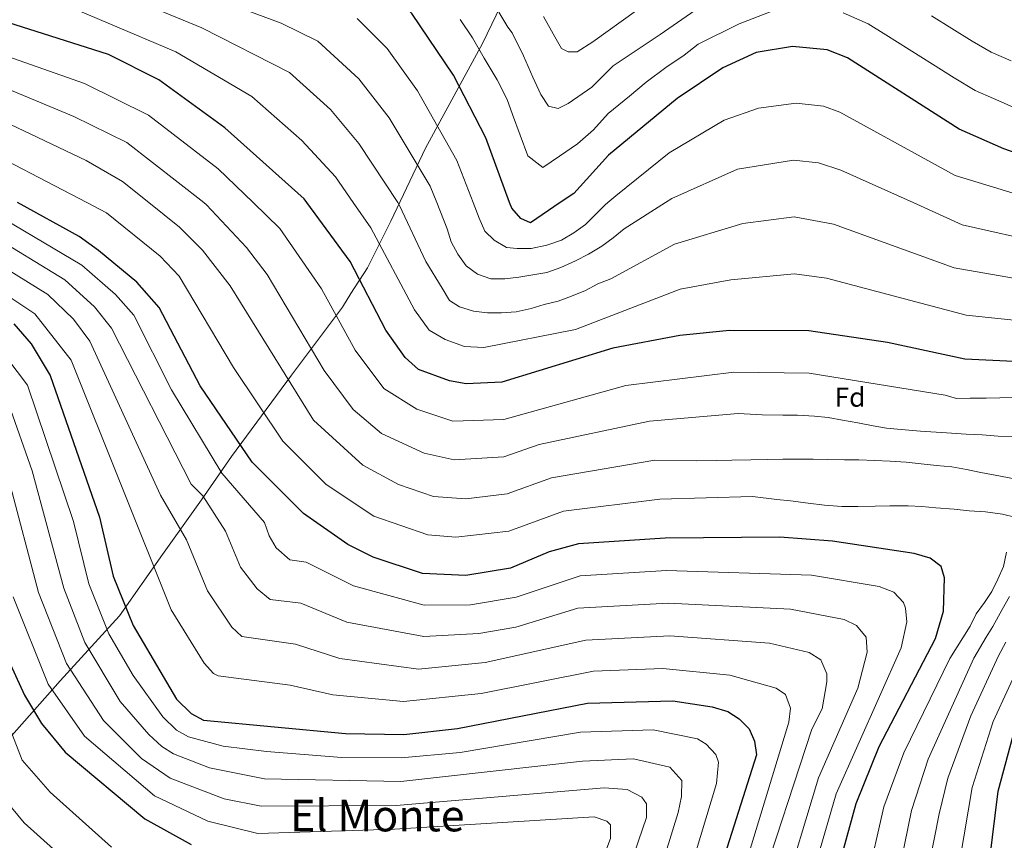
# Model space of a CAD drawing. Units: metres. Extents: x 607052 to 610491, y 4754715 to 4757082.
# Drawn here: x 607642 to 608002, y 4755935 to 4756234 of the extents above; entities that cross this region are included whole.
import ezdxf
from ezdxf.enums import TextEntityAlignment as Align

# ---------------------------------------------------------------- set-up
doc = ezdxf.new("R2010")
doc.units = ezdxf.units.M
doc.header["$MEASUREMENT"] = 0
for name, color, linetype, lineweight in [('Curva de nivel directora', 30, 'Continuous', 30), ('Curva de nivel intermedia', 30, 'Continuous', 0), ('Etiqueta de zona arbolada', 92, 'Continuous', 0), ('Límite de municipio', 7, 'Continuous', 0), ('Texto de Área (paraje) menor', 7, 'Continuous', 0)]:
    doc.layers.add(name, color=color, linetype=linetype, lineweight=lineweight)
doc.styles.add('Style-Arial', font='arial.ttf')

msp = doc.modelspace()

# ---------------------------------------------------------------- linework, layer by layer
at = {"layer": 'Curva de nivel directora', "color": 30, "linetype": 'Continuous', "lineweight": 30, "flags": 128}
for points, elevation in [([(607821.14, 4756167.23), (607812.41, 4756190.86), (607800.67, 4756213.75), (607785.5, 4756236.21), (607775.94, 4756245.79), (607766.81, 4756251.27), (607753.22, 4756256.49), (607712.26, 4756265.61), (607694.96, 4756271.77), (607684.13, 4756278.34), (607662.43, 4756297.2), (607641.43, 4756308.09), (607635.66, 4756309.96), (607630.69, 4756310.61), (607589.41, 4756310.57), (607578.04, 4756314.94), (607558.9, 4756325.87), (607534.14, 4756333.94), (607521.02, 4756333.4), (607491.76, 4756327.61), (607471.55, 4756327.62), (607461.44, 4756329.57), (607454.8, 4756331.97)], 600), ([(607747.23, 4756167.23), (607746.2, 4756168.63), (607717.26, 4756194.5), (607693.24, 4756212.02), (607674.83, 4756221.23), (607635.45, 4756233.74), (607582.46, 4756248.58), (607532.59, 4756269.61), (607506.16, 4756276.62), (607481.71, 4756280.15), (607449, 4756278.06), (607439.16, 4756276.98)], 625), ([(608138.84, 4756167.23), (608138.35, 4756169.59), (608135.24, 4756173.24), (608130.71, 4756175.36), (608124.29, 4756176.35), (608058.3, 4756175.32), (608038.38, 4756176.88), (608021.91, 4756179.69), (608001.39, 4756186.79), (607985.06, 4756194.03), (607944.38, 4756220.05), (607936.94, 4756222.9), (607924.31, 4756224.14), (607911.08, 4756221.92)], 600), ([(607911.08, 4756221.92), (607898.94, 4756216.4), (607882.27, 4756205.16), (607857.2, 4756184.58), (607844.53, 4756170.58), (607839.59, 4756167.23)], 600), ([(607933.62, 4755897.97), (607947.48, 4755948.28), (607955.91, 4755969.02), (607976.44, 4756008.41), (607979.37, 4756018.37), (607979.75, 4756030.5), (607978.46, 4756034.67), (607974.49, 4756037.69), (607968.7, 4756039.42), (607938.88, 4756043.9), (607919.67, 4756045.37), (607877.82, 4756045.01), (607846.21, 4756042.85), (607835.6, 4756040.04), (607821.49, 4756033.99), (607805.14, 4756031.36), (607789.37, 4756032.09), (607771.35, 4756038.09), (607762.1, 4756042.66), (607745.93, 4756053.91), (607727.3, 4756072.67), (607708.31, 4756100.42), (607693.39, 4756129.02), (607685.18, 4756138.28), (607671.26, 4756149.79), (607664.14, 4756154.86), (607641.69, 4756167.23)], 650), ([(607762.96, 4756145.81), (607747.23, 4756167.23)], 625), ([(607839.59, 4756167.23), (607828.77, 4756159.89), (607825.19, 4756161.44), (607821.89, 4756165.2), (607821.14, 4756167.23)], 600), ([(608020.3, 4756108.59), (607987.12, 4756110.19), (607958.89, 4756116.24), (607930.24, 4756120.58), (607901.33, 4756120.64), (607883.21, 4756118.81), (607858.79, 4756114.23), (607818.34, 4756101.78), (607805.33, 4756101.23), (607799.24, 4756102.29), (607787.85, 4756106.47), (607783.03, 4756110.79), (607776.05, 4756120.8), (607762.96, 4756145.81)], 625), ([(607640.35, 4756123.05), (607646.61, 4756115.81), (607653.53, 4756104.22), (607671.54, 4756052.61), (607676.54, 4756031.11), (607683.8, 4756013.19), (607699.67, 4755986.34), (607705.02, 4755981.06), (607709.55, 4755978.69), (607761.23, 4755973.78), (607782.6, 4755973.45), (607802.18, 4755975.57), (607849.57, 4755984.8), (607880.7, 4755985.72), (607894.98, 4755983.5), (607900.65, 4755981.81), (607904.9, 4755979.18), (607908.5, 4755975.49), (607910.43, 4755971.02), (607911.1, 4755966.06), (607899.6, 4755929.63)], 675), ([(607637.66, 4756002.11), (607644.26, 4755987.75), (607650.41, 4755977.46), (607659.1, 4755966.97), (607688.1, 4755942.67), (607704.99, 4755933.34)], 700), ([(608007.31, 4755797.34), (607994.61, 4755799.18), (607991.82, 4755801.47), (607989.78, 4755806.08), (607998.44, 4755890.03), (607996.13, 4755927.12), (607999.23, 4755952.75), (608005.62, 4755976.17)], 625)]:
    msp.add_lwpolyline(points, dxfattribs=dict(at, elevation=elevation))
at = {"layer": 'Curva de nivel intermedia', "color": 30, "linetype": 'Continuous', "lineweight": 0, "flags": 128}
for points, elevation in [([(607780.32, 4756167.23), (607766.16, 4756188.73), (607755.76, 4756201.14), (607740.85, 4756214.72), (607708.86, 4756230.89), (607672.83, 4756245.89), (607653.79, 4756256.19), (607629.17, 4756265.91), (607579.54, 4756275.79), (607543.11, 4756292.11), (607519.55, 4756298.26), (607469.65, 4756299.08), (607441.58, 4756301.74), (607307.94, 4756300.16), (607286.36, 4756302.29), (607267.7, 4756307.83), (607227.46, 4756328.08), (607203.48, 4756337.48), (607181.71, 4756343.89), (607159.21, 4756348.17), (607127.15, 4756350.29), (607078.63, 4756356.05), (607062.24, 4756360.18)], 615), ([(607062.55, 4756340.32), (607064.3, 4756339.76), (607078.82, 4756336.55), (607126.01, 4756329.11), (607156.02, 4756327.22), (607174.46, 4756324.26), (607220.86, 4756308.48), (607264.66, 4756290.35), (607290.04, 4756284.42), (607350.5, 4756283.86), (607442.8, 4756289.63), (607482.72, 4756289.64), (607521.3, 4756285.55), (607537.85, 4756280.86), (607578.74, 4756263.35), (607620.29, 4756253.25), (607650, 4756243.26), (607699.38, 4756222.22), (607727.17, 4756205.86), (607745.38, 4756189.9), (607757.61, 4756176.64), (607764.12, 4756167.23)], 620), ([(607727.64, 4756167.23), (607714.86, 4756179.58), (607689.43, 4756199.06), (607666.16, 4756210.66), (607579.66, 4756241.08), (607528.03, 4756262), (607501.38, 4756267.36), (607478.53, 4756269.38), (607450.51, 4756267.31), (607353.91, 4756256.6), (607291.72, 4756254.94), (607257.89, 4756260.11), (607161.59, 4756287.66), (607123.95, 4756290.49), (607080.65, 4756298.46), (607063.13, 4756303.09)], 630), ([(607709.66, 4756167.23), (607681.6, 4756189.16), (607662.26, 4756198.58), (607558.66, 4756241.84), (607526.6, 4756253.62), (607496.56, 4756257.76), (607475.35, 4756258.6), (607354.74, 4756245.63), (607284.7, 4756243.44), (607250.64, 4756248), (607206.31, 4756259.66), (607155.47, 4756270.92), (607123.04, 4756273.05), (607080.92, 4756279.99), (607063.41, 4756285.34)], 635), ([(607689.51, 4756167.23), (607679.9, 4756174.89), (607666.68, 4756182.56), (607583.28, 4756222.21), (607555.97, 4756234.59), (607525.94, 4756244.84), (607477.16, 4756248.15), (607351.34, 4756234.29), (607282.66, 4756231.5), (607240.63, 4756235.83), (607202.34, 4756245.05), (607154.3, 4756253.44), (607086.33, 4756260.7), (607070.18, 4756264.46), (607063.7, 4756266.69)], 640), ([(607686.91, 4756251.55), (607737.85, 4756232.63), (607751.2, 4756226.06), (607766.13, 4756212.33), (607777.2, 4756198.19), (607792.1, 4756173.26), (607794.53, 4756167.23)], 610), ([(607063.99, 4756248.01), (607071.72, 4756245.34), (607088.74, 4756241.53), (607151.74, 4756236.1), (607198.36, 4756230.44), (607236.82, 4756222.64), (607279.86, 4756219.56), (607336.51, 4756221.7), (607478.97, 4756237.69), (607528.86, 4756235.33), (607553.28, 4756227.34), (607580.38, 4756214.48), (607623.01, 4756190.14), (607666.94, 4756167.23)], 645), ([(607817.25, 4756236.69), (607820.49, 4756231.15), (607822.05, 4756229.13), (607826.25, 4756220.73), (607829.55, 4756212.93), (607832.55, 4756206.63), (607835.25, 4756202.43), (607838.85, 4756201.53), (607842.45, 4756203.33), (607851.15, 4756209.33), (607858.95, 4756217.13), (607876.05, 4756228.53)], 590), ([(607833.45, 4756235.13), (607837.65, 4756227.63), (607840.05, 4756223.43), (607842.45, 4756222.23), (607845.75, 4756222.23), (607851.45, 4756225.83), (607867.35, 4756237.23)], 585), ([(607876.05, 4756228.53), (607888.65, 4756237.23)], 590), ([(607889.85, 4756224.93), (607904.85, 4756232.42), (607916.55, 4756236.92)], 595), ([(607942.71, 4756236.39), (607951.9, 4756232.42), (607958.35, 4756228.35), (607966.82, 4756223.05), (607975.3, 4756217.74), (607983.24, 4756212.74), (607990.9, 4756208.06), (607997.59, 4756205.14), (608006.76, 4756201.16)], 595), ([(607765.51, 4756234.35), (607776.46, 4756223.45), (607787.53, 4756208.04), (607801.93, 4756182.65), (607807.89, 4756167.23)], 605), ([(607803.08, 4756233.92), (607807.56, 4756227.29), (607811.89, 4756219.9), (607816.55, 4756211.96), (607820.2, 4756204.84), (607822.24, 4756199.33), (607825.01, 4756191.82), (607827.78, 4756184.32), (607833.29, 4756180.07), (607839.28, 4756184.13), (607845.9, 4756188.62), (607851.74, 4756193.78), (607857.1, 4756199.71), (607864.79, 4756206.03), (607870.97, 4756211.1), (607878.04, 4756216.49), (607884.75, 4756221.01), (607889.85, 4756224.93)], 595), ([(607974.95, 4756235.27), (607982.38, 4756230.67), (607989.84, 4756226.06), (607996.75, 4756222.09), (608004.08, 4756218.97)], 590), ([(607856.9, 4756167.23), (607859.85, 4756169.73), (607879.36, 4756185.35), (607899.42, 4756197.25), (607911.91, 4756201.66), (607925.64, 4756203.47), (607935.6, 4756202.44), (607941.56, 4756200.16), (607983.63, 4756177.15), (608015.98, 4756167.23)], 605), ([(607877.95, 4756167.23), (607880.32, 4756168.72), (607904.18, 4756179.48), (607924.68, 4756182.72), (607933.83, 4756181.71), (607941.92, 4756179.05), (607968.3, 4756167.23)], 610), ([(607626.52, 4756167.23), (607665.08, 4756144.44), (607677.46, 4756133.79), (607684.07, 4756126.25), (607697.78, 4756098.96), (607716.15, 4756068.66), (607731.73, 4756050.73), (607733.5, 4756045.77), (607736.04, 4756041.46), (607741.03, 4756037.06), (607746.88, 4756036.27), (607764.24, 4756027.54), (607790.01, 4756020.58), (607806.89, 4756020.7), (607823.52, 4756023.46), (607846.89, 4756031.24), (607878.39, 4756033.15), (607931.23, 4756031.48), (607955.94, 4756027.37), (607961.29, 4756025.25), (607964.76, 4756021.49), (607965.5, 4756019.5), (607965.93, 4756014.47), (607963.91, 4756004.97), (607940.16, 4755951.74), (607926.33, 4755904.18)], 655), ([(607666.94, 4756167.23), (607674.11, 4756163.49), (607693.65, 4756147.68), (607700.57, 4756140.46), (607720.46, 4756107.15), (607738.44, 4756080.3), (607754.19, 4756064.51), (607771.62, 4756052.98), (607791.35, 4756046.13), (607801.56, 4756045.27), (607820.86, 4756047.55), (607840.81, 4756054.86), (607875.95, 4756059.21), (607909.7, 4756060.14), (607918.57, 4756059.05), (607923.55, 4756058.52), (607930.02, 4756057.75), (607935.9, 4756056.99), (607942.27, 4756056.55), (607948.13, 4756056.51), (607954.47, 4756056.63), (607959.82, 4756056.73), (607966.46, 4756056.75), (607971.46, 4756056.46), (607976.51, 4756056.05), (607983.21, 4756055.49), (607988.77, 4756054.95), (607994.62, 4756054.57), (608000.83, 4756053.76), (608005.85, 4756052.45)], 645), ([(608005.91, 4756066.43), (608000.13, 4756067.54), (607992.98, 4756068.86), (607987.75, 4756069.99), (607982.42, 4756070.95), (607976.79, 4756071.49), (607971.19, 4756072.09), (607965.7, 4756072.64), (607959.88, 4756072.97), (607954.22, 4756073.23), (607948.46, 4756073.47), (607943.24, 4756073.55), (607937.14, 4756073.64), (607931.77, 4756073.78), (607926.11, 4756073.76), (607920.82, 4756073.7), (607915.05, 4756073.59), (607909.15, 4756073.5), (607902.22, 4756073.37), (607896.75, 4756073.27), (607889.34, 4756073.14), (607874.07, 4756073.42), (607836.38, 4756066.98), (607820.23, 4756061.11), (607805.22, 4756059.31), (607793.32, 4756060.17), (607780.63, 4756064.46), (607767.62, 4756071.51), (607749.59, 4756087.92), (607719.25, 4756136.86), (607709.16, 4756149.97), (607700.73, 4756158.28), (607689.51, 4756167.23)], 640), ([(608005.22, 4756081.85), (607999.26, 4756082.17), (607993.45, 4756082.56), (607987.63, 4756082.86), (607982.29, 4756083.22), (607976.71, 4756083.59), (607970.95, 4756083.94), (607963.97, 4756084.56), (607958.6, 4756085.11), (607953.66, 4756085.94), (607948.07, 4756086.95), (607942.51, 4756088.02), (607937.26, 4756088.91), (607932.26, 4756089.43), (607926.12, 4756089.76), (607920.8, 4756089.8), (607913.17, 4756089.92), (607904.43, 4756090.4), (607872.2, 4756087.63), (607831.95, 4756079.07), (607818.99, 4756074.55), (607800.94, 4756073.48), (607789.96, 4756075.94), (607774.36, 4756083.16), (607764.04, 4756091.82), (607753.47, 4756106.04), (607732.69, 4756141.08), (607725.17, 4756150.9), (607710.61, 4756166.49), (607709.66, 4756167.23)], 635), ([(608006.06, 4756096.25), (607999.95, 4756096.14), (607994.86, 4756096.04), (607989.12, 4756095.93), (607984.08, 4756095.84), (607979.94, 4756097.1), (607930.36, 4756105.09), (607902.89, 4756105.41), (607863.5, 4756100.64), (607818.97, 4756088.22), (607800.44, 4756087.59), (607787.28, 4756091.98), (607775.22, 4756099.46), (607764.76, 4756113.42), (607752.5, 4756135.83), (607737.32, 4756157.87), (607727.64, 4756167.23)], 630), ([(607764.12, 4756167.23), (607770.48, 4756158.04), (607786.39, 4756128.13), (607791.85, 4756120.74), (607797.6, 4756117.35), (607804.72, 4756114.82), (607811.77, 4756114.45), (607845.14, 4756121.01), (607883.37, 4756135.74), (607901.84, 4756139.12), (607925.06, 4756141.3), (607936.72, 4756139.71), (607987.6, 4756126.23), (608013.19, 4756123.58)], 620), ([(607796.55, 4756136.13), (607790.59, 4756145.79), (607780.96, 4756166.25), (607780.32, 4756167.23)], 615), ([(607794.53, 4756167.23), (607798.35, 4756157.73), (607799.85, 4756152.93), (607802.25, 4756148.43), (607805.25, 4756144.23), (607809.45, 4756141.23), (607814.25, 4756139.43), (607819.35, 4756139.43), (607824.45, 4756140.03), (607829.55, 4756140.93), (607834.65, 4756141.83), (607839.75, 4756143.63), (607845.15, 4756146.03), (607849.95, 4756148.43), (607854.75, 4756151.43), (607858.95, 4756154.43), (607862.85, 4756157.73), (607877.95, 4756167.23)], 610), ([(607807.89, 4756167.23), (607810.05, 4756161.63), (607812.15, 4756156.83), (607815.45, 4756153.53), (607819.95, 4756150.83), (607823.85, 4756150.53), (607828.95, 4756150.53), (607834.65, 4756151.73), (607840.05, 4756153.53), (607844.55, 4756156.23), (607848.75, 4756159.23), (607852.35, 4756162.83), (607855.95, 4756166.43), (607856.9, 4756167.23)], 605), ([(607968.3, 4756167.23), (607986.19, 4756159.21), (608016.43, 4756152.33)], 610), ([(608016.05, 4756137.83), (607983.22, 4756143.49), (607939.3, 4756159.38), (607924.87, 4756162.01), (607906.18, 4756159.66), (607881.28, 4756152.08), (607858.05, 4756139.43), (607853.25, 4756137.63), (607848.75, 4756135.23), (607843.65, 4756133.13), (607838.85, 4756131.33), (607833.75, 4756130.13), (607828.95, 4756128.63), (607823.55, 4756127.43), (607818.15, 4756127.13), (607813.05, 4756127.13), (607807.95, 4756127.73), (607802.85, 4756129.23), (607799.25, 4756131.63), (607796.55, 4756136.13)], 615), ([(607630.96, 4756156.11), (607658.89, 4756139.09), (607669.75, 4756129.29), (607676.01, 4756121.48), (607704.99, 4756064.65), (607709.22, 4756060.39), (607717.53, 4756047.55), (607722.98, 4756034.39), (607729.13, 4756026.53), (607733.85, 4756022.63), (607744.97, 4756021.33), (607761.76, 4756014.38), (607789.87, 4756009.07), (607809.85, 4756010.19), (607823.4, 4756012.51), (607845.99, 4756019.41), (607878.97, 4756021.29), (607923.59, 4756019.06), (607943.18, 4756015.32), (607947.66, 4756013.15), (607951.16, 4756008.83), (607951.5, 4756003.46), (607948.11, 4755990.34), (607933.81, 4755957.65), (607920.27, 4755912.97)], 660), ([(607623.4, 4756151.85), (607652.71, 4756133.75), (607662.04, 4756124.8), (607668.05, 4756116.78), (607693.84, 4756060.64), (607703.33, 4756044.37), (607710.96, 4756025.72), (607719.82, 4756012.58), (607723.47, 4756009.07), (607743.06, 4756006.39), (607759.22, 4756001.12), (607787.96, 4755997.2), (607812.2, 4755999.61), (607848.92, 4756007.78), (607879.55, 4756009.43), (607915.94, 4756006.64), (607930.42, 4756003.27), (607934.66, 4756000.68), (607936.76, 4755995.55), (607936.85, 4755992.64), (607935.12, 4755982.8), (607931.28, 4755975.33), (607911.71, 4755915.63)], 665), ([(607620.19, 4756145.13), (607647.96, 4756126.74), (607661.19, 4756109.85), (607697.71, 4756018.82), (607709.75, 4755999.46), (607713.13, 4755995.69), (607714.82, 4755994.84), (607741.16, 4755991.45), (607756.67, 4755987.82), (607782.46, 4755985.38), (607810.73, 4755988.32), (607851.74, 4755996.49), (607877.06, 4755997.48), (607901.49, 4755995.05), (607918.38, 4755990.35), (607921.7, 4755987.93), (607923.59, 4755983.05), (607922.98, 4755977.95), (607907.58, 4755927.58)], 670), ([(607633.51, 4756116.13), (607645.26, 4756100.72), (607662.11, 4756051.07), (607667.73, 4756028.33), (607674.99, 4756010.06), (607683.84, 4755994.91), (607694.62, 4755979.89), (607699.67, 4755975.03), (607703.99, 4755972.51), (607716.63, 4755969.11), (607732.49, 4755967.22), (607759.89, 4755964.98), (607781.58, 4755964.86), (607803.11, 4755966.86), (607846.99, 4755974.24), (607873.51, 4755975.15), (607889.62, 4755971.84), (607892.86, 4755969.91), (607896.38, 4755966.07), (607897.28, 4755963.39), (607896.62, 4755955.61), (607888.8, 4755929.85)], 680), ([(607638.42, 4756094.04), (607646.98, 4756069.46), (607658.53, 4756026.74), (607666.18, 4756006.94), (607679.14, 4755985.47), (607689.57, 4755973.45), (607694.32, 4755969), (607698.53, 4755966.31), (607711.68, 4755961.29), (607731.8, 4755957.21), (607781.5, 4755956.24), (607847.72, 4755963.69), (607866.31, 4755964.58), (607879.51, 4755961.52), (607883.97, 4755956.64), (607883.81, 4755950.77), (607882.65, 4755945.02), (607877.99, 4755930.06)], 685), ([(607638.52, 4756066.17), (607649.32, 4756025.15), (607659.49, 4755999.29), (607673.05, 4755978.57), (607686.9, 4755964.67), (607697.35, 4755957.47), (607717, 4755950.01), (607730.55, 4755947.26), (607779.78, 4755947.56), (607855.65, 4755953.99), (607864.05, 4755953.34), (607869.4, 4755950.58), (607871, 4755948.13), (607871.05, 4755943.15), (607865.03, 4755925.74)], 690), ([(608002.38, 4756039.83), (608001.27, 4756034.58), (607999.15, 4756030.01), (607997, 4756025.47), (607994.3, 4756021.53), (607991.3, 4756017.33), (607989.1, 4756012.93), (607981.64, 4756001.15), (607964.84, 4755966.73), (607957.57, 4755947.02), (607945.19, 4755892.63)], 645), ([(607640.11, 4756023.56), (607652.81, 4755991.76), (607666.07, 4755972.77), (607691.67, 4755951.01), (607711.05, 4755941.85), (607729.3, 4755937.31), (607779.15, 4755938.95), (607851.91, 4755943.44), (607856.6, 4755941.81), (607857.86, 4755940.5), (607857.97, 4755935.47), (607854.13, 4755925.59)], 695), ([(608012.8, 4755661.28), (607994.94, 4755632.55), (607993.31, 4755629.93), (607983.01, 4755610.21), (607980.25, 4755608.42), (607977.26, 4755608.77), (607967.63, 4755619.16), (607966.28, 4755632.55), (607963.5, 4755660), (607943.49, 4755744.62), (607939.78, 4755775.51), (607939.45, 4755793.92), (607941.54, 4755810.63), (607948.89, 4755854.33), (607957.04, 4755884.99), (607961.36, 4755914.69), (607967.66, 4755945.77), (607973.77, 4755964.44), (607990.47, 4756001.25), (607994.9, 4756008.93), (607997.3, 4756012.73), (608000.69, 4756018.99), (608003.41, 4756023.67)], 640), ([(607987.41, 4755677.59), (607984.51, 4755677.6), (607979.62, 4755672.12), (607976.21, 4755675.02), (607965.39, 4755709.5), (607960.45, 4755741.29), (607958.06, 4755787.82), (607958.44, 4755816.72), (607964.02, 4755852.81), (607970.48, 4755883.19), (607974.55, 4755927.87), (607977.75, 4755944.52), (607980.98, 4755957.45), (607989.32, 4755980.2), (607999.42, 4756002.1), (608002.12, 4756007.1)], 635), ([(608004.69, 4755732.83), (608000.51, 4755732.76), (607997.42, 4755730.76), (607992.8, 4755723.48), (607990.3, 4755725.74), (607987.85, 4755736.9), (607985.84, 4755739.65), (607983.39, 4755740.11), (607982.88, 4755740.59), (607980.39, 4755744.91), (607981.38, 4755789.3), (607979.65, 4755794.4), (607976.96, 4755798.83), (607974.56, 4755815.82), (607984.18, 4755883.87), (607985.34, 4755927.5), (607989.81, 4755954.15), (607997.47, 4755978.19), (608008.9, 4756002.93)], 630), ([(607633.68, 4755988.9), (607643.33, 4755964.02), (607653.6, 4755952.4), (607675.91, 4755932.37)], 705), ([(607633.06, 4755954.43), (607644.06, 4755941.25), (607672.66, 4755915.64)], 710)]:
    msp.add_lwpolyline(points, dxfattribs=dict(at, elevation=elevation))
at = {"layer": 'Límite de municipio', "color": 7, "linetype": 'Continuous', "lineweight": 0}
msp.add_polyline3d([(607827.98, 4756260.05, 581.67), (607811.29, 4756225.24, 594.16), (607790.49, 4756187.04, 607.85), (607777.8, 4756160.45, 617.05), (607769.32, 4756143.48, 623.17), (607763.19, 4756134.07, 626.88), (607760.14, 4756129.17, 628.7), (607741.55, 4756104.35, 639.29), (607719.65, 4756074.75, 652.24), (607708.72, 4756058.99, 660.43), (607694.6, 4756038.97, 668.44), (607678.87, 4756016.63, 676.75), (607657.21, 4755993, 692.75), (607635.81, 4755968.75, 707.56), (607609.48, 4755938.53, 720.58), (607580.7, 4755904.57, 731.21), (607556.85, 4755871.37, 738.4)], dxfattribs=at)

# ---------------------------------------------------------------- texts
at = {"layer": 'Etiqueta de zona arbolada', "color": 92, "linetype": 'Continuous', "lineweight": 0, "style": 'Style-Arial'}
msp.add_text('Fd', height=7, dxfattribs=at).set_placement((607945.25, 4756096.36, 632.13), align=Align.MIDDLE_CENTER)
at = {"layer": 'Texto de Área (paraje) menor', "color": 7, "linetype": 'Continuous', "lineweight": 0, "style": 'Style-Arial'}
msp.add_text('El Monte', height=11.5, dxfattribs=at).set_placement((607772.9, 4755943.86, 692.08), align=Align.MIDDLE_CENTER)

doc.saveas('drawing.dxf')
